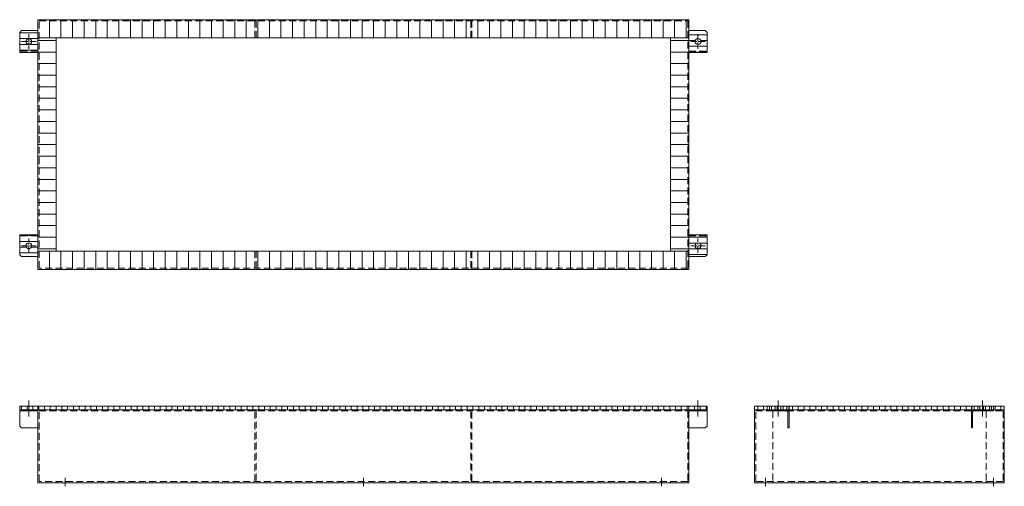
# Model space of a CAD drawing. Units: millimetres. Extents: x 400 to 3100, y 1190 to 2470.
import ezdxf

# ---------------------------------------------------------------- set-up
doc = ezdxf.new("R2010")
doc.units = ezdxf.units.MM
doc.header["$LTSCALE"] = 3
doc.linetypes.add('CENTER', pattern=[50.8, 31.75, -6.35, 6.35, -6.35])
doc.linetypes.add('HIDDEN', pattern=[9.525, 6.35, -3.175])
for name, color, linetype, lineweight in [('01注記寸法', 7, 'Continuous', 9), ('02実線', 2, 'Continuous', 15), ('03破線', 3, 'HIDDEN', 9), ('04一点鎖線', 70, 'CENTER', 9)]:
    doc.layers.add(name, color=color, linetype=linetype, lineweight=lineweight)
pattern_1 = [(180, (3939.652, 7e-12), (-2e-15, -15.875), [])]

# ---------------------------------------------------------------- blocks, each defined once
blk = doc.blocks.new('hole-φ16')
at = {"layer": '02実線'}
blk.add_circle((0, 0), 8, dxfattribs=at)
at = {"layer": '04一点鎖線', "linetype": 'CENTER', "ltscale": 0.2}
for p, q in [((-20, 0), (20, 0)), ((0, -20), (0, 20))]:
    blk.add_line(p, q, dxfattribs=at)

msp = doc.modelspace()

# ---------------------------------------------------------------- hatches: boundary and pattern name
at = {"layer": '01注記寸法'}
h = msp.add_hatch(dxfattribs=at)
h.set_pattern_fill('ANSI31', color=256, scale=10, angle=45, style=0)
h.set_pattern_definition([(90, (6895, 450), (-31.75, 2e-15), [])])
h.paths.add_polyline_path([(450, 2420), (450, 2470), (2235, 2470), (2235, 2420)])
h = msp.add_hatch(dxfattribs=at)
h.set_pattern_fill('ANSI31', color=256, scale=5, angle=135, style=0)
h.set_pattern_definition([(180, (3599.652, 5), (-2e-15, -15.875), [])])
h.paths.add_polyline_path([(400, 2435), (400, 2380), (450, 2380), (450, 2440), (405, 2440)])
edge = h.paths.add_edge_path(flags=16)
edge.add_arc((425, 2410), 8, 0, 360)
h = msp.add_hatch(dxfattribs=at)
h.set_pattern_fill('ANSI31', color=256, scale=5, angle=135, style=0)
h.set_pattern_definition(pattern_1)
h.paths.add_polyline_path([(2285, 2435), (2285, 2380), (2235, 2380), (2235, 2440), (2280, 2440)])
edge = h.paths.add_edge_path(flags=16)
edge.add_arc((2260, 2410), 8, 0, 360)
h = msp.add_hatch(dxfattribs=at)
h.set_pattern_fill('ANSI31', color=256, scale=10, angle=135, style=0)
h.set_pattern_definition([(180, (6250, 9e-12), (-4e-15, -31.75), [])])
h.paths.add_polyline_path([(450, 1835), (450, 2420), (500, 2420), (500, 1835)])
h = msp.add_hatch(dxfattribs=at)
h.set_pattern_fill('ANSI31', color=256, scale=10, angle=135, style=0)
h.set_pattern_definition([(180, (7985, 9e-12), (-4e-15, -31.75), [])])
h.paths.add_polyline_path([(2185, 1835), (2185, 2420), (2235, 2420), (2235, 1835)])
h = msp.add_hatch(dxfattribs=at)
h.set_pattern_fill('ANSI31', color=256, scale=5, angle=135, style=0)
h.set_pattern_definition([(180, (2852.467, 2766.699), (-2e-15, -15.875), [])])
h.paths.add_polyline_path([(400, 1825), (400, 1880), (450, 1880), (450, 1820), (405, 1820)])
edge = h.paths.add_edge_path(flags=16)
edge.add_arc((425, 1850), 8, 0, 360)
h = msp.add_hatch(dxfattribs=at)
h.set_pattern_fill('ANSI31', color=256, scale=5, angle=135, style=0)
h.set_pattern_definition(pattern_1)
h.paths.add_polyline_path([(2285, 1825), (2285, 1880), (2235, 1880), (2235, 1820), (2280, 1820)])
edge = h.paths.add_edge_path(flags=16)
edge.add_arc((2260, 1850), 8, 0, 360)
h = msp.add_hatch(dxfattribs=at)
h.set_pattern_fill('ANSI31', color=256, scale=10, angle=45, style=0)
h.set_pattern_definition([(90, (6895, -185), (-31.75, 2e-15), [])])
h.paths.add_polyline_path([(450, 1785), (450, 1835), (2235, 1835), (2235, 1785)])
h = msp.add_hatch(dxfattribs=at)
h.set_pattern_fill('ANSI31', color=256, scale=5, angle=45, style=0)
h.set_pattern_definition([(90, (4071.682, 2426.699), (-15.875, 1e-15), [])])
h.paths.add_polyline_path([(400, 1400), (400, 1410), (450, 1410), (450, 1400)])
h = msp.add_hatch(dxfattribs=at)
h.set_pattern_fill('ANSI31', color=256, scale=5, angle=45, style=0)
h.set_pattern_definition([(90, (13295, 9e-12), (-15.875, 1e-15), [])])
h.paths.add_polyline_path([(450, 1400), (450, 1410), (2235, 1410), (2235, 1400)])
h = msp.add_hatch(dxfattribs=at)
h.set_pattern_fill('ANSI31', color=256, scale=5, angle=45, style=0)
h.set_pattern_definition([(90, (4234.652, 100), (-15.875, 1e-15), [])])
h.paths.add_polyline_path([(2285, 1400), (2285, 1410), (2235, 1410), (2235, 1400)])
h = msp.add_hatch(dxfattribs=at)
h.set_pattern_fill('ANSI31', color=256, scale=5, angle=45, style=0)
h.set_pattern_definition([(90, (13600, 8e-12), (-15.875, 1e-15), [])])
h.paths.add_polyline_path([(2415, 1400), (2415, 1410), (3100, 1410), (3100, 1400)])
h = msp.add_hatch(dxfattribs=at)
h.set_pattern_fill('ANSI31', color=256, scale=5, angle=45, style=0)
h.set_pattern_definition([(90, (6001.682, 2426.699), (-15.875, 1e-15), [])])
h.paths.add_polyline_path([(2450, 1400), (2450, 1410), (2510, 1410), (2510, 1400)])
h = msp.add_hatch(dxfattribs=at)
h.set_pattern_fill('ANSI31', color=256, scale=5, angle=45, style=0)
h.set_pattern_definition([(90, (3699.652, 100), (-15.875, 1e-15), [])])
h.paths.add_polyline_path([(3070, 1400), (3070, 1410), (3010, 1410), (3010, 1400)])

# ---------------------------------------------------------------- linework, layer by layer
for points in [[(450, 2420), (450, 2470), (2235, 2470), (2235, 2420)], [(450, 1835), (450, 2420), (500, 2420), (500, 1835)], [(2185, 1835), (2185, 2420), (2235, 2420), (2235, 1835)], [(450, 1785), (450, 1835), (2235, 1835), (2235, 1785)]]:
    msp.add_lwpolyline(points, close=True, dxfattribs=at)
at = {"layer": '02実線'}
for points in [[(450, 1785), (450, 2470), (2235, 2470), (2235, 1785)], [(400, 2435), (400, 2380), (450, 2380), (450, 2440), (405, 2440)], [(2285, 2435), (2285, 2380), (2235, 2380), (2235, 2440), (2280, 2440)], [(500, 1835), (500, 2420), (2185, 2420), (2185, 1835)], [(400, 1825), (400, 1880), (450, 1880), (450, 1820), (405, 1820)], [(2285, 1825), (2285, 1880), (2235, 1880), (2235, 1820), (2280, 1820)], [(400, 1400), (400, 1410), (450, 1410), (450, 1400)], [(450, 1400), (450, 1410), (2235, 1410), (2235, 1400)], [(2285, 1400), (2285, 1410), (2235, 1410), (2235, 1400)], [(2415, 1400), (2415, 1410), (3100, 1410), (3100, 1400)], [(2450, 1400), (2450, 1410), (2510, 1410), (2510, 1400)], [(3070, 1400), (3070, 1410), (3010, 1410), (3010, 1400)], [(400, 1396.8), (400, 1400), (450, 1400), (450, 1396.8)], [(400, 1355), (400, 1400), (450, 1400), (450, 1350), (405, 1350)], [(450, 1200), (450, 1400), (2235, 1400), (2235, 1200)], [(2285, 1396.8), (2285, 1400), (2235, 1400), (2235, 1396.8)], [(2285, 1355), (2285, 1400), (2235, 1400), (2235, 1350), (2280, 1350)], [(2415, 1200), (2415, 1400), (3100, 1400), (3100, 1200)]]:
    msp.add_lwpolyline(points, close=True, dxfattribs=at)
for points in [[(2450, 1400), (2503.6, 1400, -0.414214), (2510, 1393.6), (2510, 1350), (2506.8, 1350), (2506.8, 1393.6, 0.414214), (2503.6, 1396.8), (2450, 1396.8), (2450, 1400)], [(3070, 1400), (3016.4, 1400, 0.414214), (3010, 1393.6), (3010, 1350), (3013.2, 1350), (3013.2, 1393.6, -0.414214), (3016.4, 1396.8), (3070, 1396.8), (3070, 1400)]]:
    msp.add_lwpolyline(points, format="xyb", dxfattribs=at)
at = {"layer": '03破線'}
for p, q in [((500, 1400), (500, 1396.8)), ((2185, 1400), (2185, 1396.8)), ((2465, 1400), (2465, 1396.8)), ((2465, 1396.8), (2465, 1203.2)), ((3050, 1400), (3050, 1396.8)), ((3050, 1396.8), (3050, 1203.2)), ((500, 1200), (500, 1203.2)), ((2185, 1200), (2185, 1203.2)), ((2465, 1200), (2465, 1203.2)), ((3050, 1200), (3050, 1203.2))]:
    msp.add_line(p, q, dxfattribs=at)
for points in [[(453.2, 1788.2), (453.2, 2466.8), (2231.8, 2466.8), (2231.8, 1788.2)], [(1045, 2420), (1045, 2466.8), (1048.2, 2466.8), (1048.2, 2420)], [(1640, 2420), (1640, 2466.8), (1636.8, 2466.8), (1636.8, 2420)], [(400, 2383.2), (400, 2380), (450, 2380), (450, 2383.2)], [(2285, 2383.2), (2285, 2380), (2235, 2380), (2235, 2383.2)], [(400, 1876.8), (400, 1880), (450, 1880), (450, 1876.8)], [(2285, 1876.8), (2285, 1880), (2235, 1880), (2235, 1876.8)], [(1045, 1835), (1045, 1788.2), (1048.2, 1788.2), (1048.2, 1835)], [(1640, 1835), (1640, 1788.2), (1636.8, 1788.2), (1636.8, 1835)], [(453.2, 1203.2), (453.2, 1396.8), (2231.8, 1396.8), (2231.8, 1203.2)], [(1045, 1203.2), (1045, 1396.8), (1048.2, 1396.8), (1048.2, 1203.2)], [(1640, 1203.2), (1640, 1396.8), (1636.8, 1396.8), (1636.8, 1203.2)], [(2418.2, 1203.2), (2418.2, 1396.8), (3096.8, 1396.8), (3096.8, 1203.2)]]:
    msp.add_lwpolyline(points, close=True, dxfattribs=at)
at = {"layer": '04一点鎖線'}
for p, q in [((425, 1381.8), (425, 1425)), ((2260, 1381.8), (2260, 1425)), ((2480, 1381.8), (2480, 1425)), ((3040, 1381.8), (3040, 1425)), ((525, 1213.2), (525, 1190)), ((1342.5, 1213.2), (1342.5, 1190)), ((2160, 1213.2), (2160, 1190)), ((2445, 1213.2), (2445, 1190)), ((3070, 1213.2), (3070, 1190))]:
    msp.add_line(p, q, dxfattribs=at)

# ---------------------------------------------------------------- block references
at = {"layer": '02実線', "xscale": -1, "rotation": 180.0000000000002}
msp.add_blockref('hole-φ16', (425, 2410), dxfattribs=at)
at = {"layer": '02実線', "rotation": 179.9999999999999}
msp.add_blockref('hole-φ16', (2260, 2410), dxfattribs=at)
at = {"layer": '02実線'}
msp.add_blockref('hole-φ16', (425, 1850), dxfattribs=at)
at = {"layer": '02実線', "xscale": -1}
msp.add_blockref('hole-φ16', (2260, 1850), dxfattribs=at)

doc.saveas('drawing.dxf')
